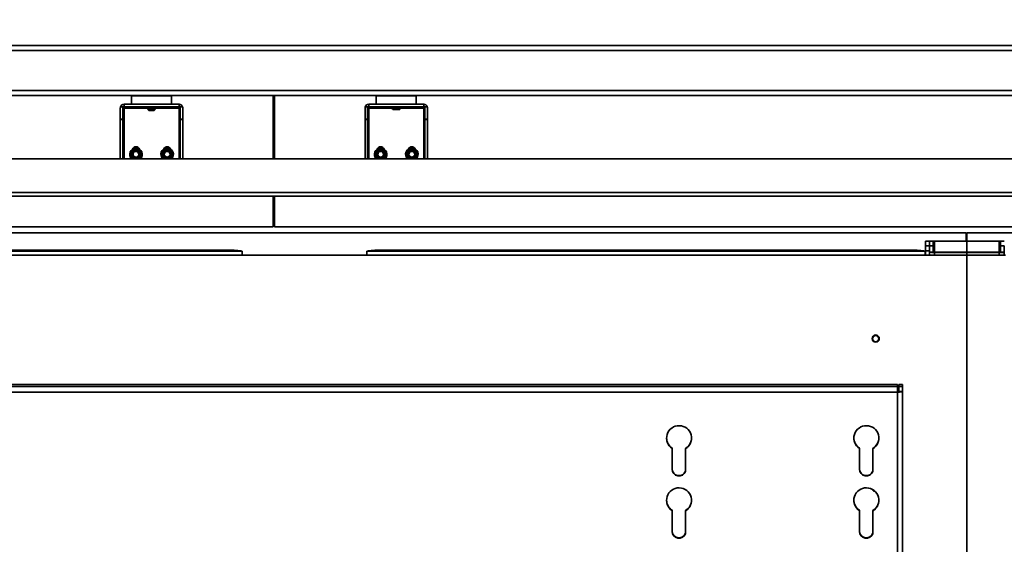
# Model space of a CAD drawing. Units: millimetres. Extents: x -93266 to -83501, y -98714 to -91854.
# Drawn here: x -90180 to -89391, y -93140 to -92720 of the extents above; entities that cross this region are included whole.
import ezdxf

# ---------------------------------------------------------------- set-up
doc = ezdxf.new("R2010")
doc.units = ezdxf.units.MM
doc.header["$LTSCALE"] = 10
doc.layers.add('AM_5', color=3, linetype='Continuous', lineweight=25)
doc.layers.add('AM_Construction', color=7, linetype='Continuous', lineweight=35)
doc.styles.get("Standard").update_dxf_attribs({"font": 'ISOCP.SHX'})
doc.dimstyles.new('ISO_AUDIPACK$0', dxfattribs={"dimtxt": 3.5, "dimasz": 2.5, "dimexe": 1, "dimexo": 1, "dimgap": 1.5, "dimtad": 1, "dimdsep": 46, "dimtxsty": 'Standard', "dimcen": 0, "dimclrd": 256, "dimclre": 256, "dimclrt": 2, "dimadec": 0, "dimazin": 2, "dimtp": 0.1, "dimtm": 0.1, "dimtfac": 0.71, "dimtdec": 3, "dimtmove": 0, "dimatfit": 3, "dimfxl": 1, "dimlwd": -1, "dimlwe": -1, "dimarcsym": 1})

# ---------------------------------------------------------------- blocks, each defined once
blk = doc.blocks.new('*D43')
at = {"layer": 'AM_5', "transparency": 16777216}
for p, q in [((-91311.2, -92709.85), (-91311.2, -92462.52)), ((-88641.2, -92709.85), (-88641.2, -92462.52)), ((-91223.7, -92497.52), (-88728.7, -92497.52))]:
    blk.add_line(p, q, dxfattribs=at)
for points in [[(-91223.7, -92482.94), (-91223.7, -92512.1), (-91311.2, -92497.52)], [(-88728.7, -92482.94), (-88728.7, -92512.1), (-88641.2, -92497.52)]]:
    blk.add_solid(points, dxfattribs=at)
at = {"layer": 'Defpoints', "color": 0, "transparency": 16777216}
for p in [(-88641.2, -92497.52), (-91311.2, -92744.85), (-88641.2, -92744.85)]:
    blk.add_point(p, dxfattribs=at)
at = {"layer": 'AM_5', "color": 2, "transparency": 16777216, "insert": (-89976.2, -92383.76), "char_height": 122.5, "attachment_point": 5}
blk.add_mtext('2670', dxfattribs=at)

msp = doc.modelspace()

# ---------------------------------------------------------------- linework, layer by layer
at = {"layer": 'AM_Construction'}
for p, q in [((-91271.2, -92740.85), (-88681.2, -92740.85)), ((-91271.2, -92744.85), (-88681.2, -92744.85)), ((-91271.2, -92776.85), (-88681.2, -92776.85)), ((-91271.2, -92780.85), (-88681.2, -92780.85)), ((-90090.2, -92787.65), (-90090.2, -92781.05)), ((-90058.2, -92781.05), (-90090.2, -92781.05)), ((-90058.2, -92787.65), (-90058.2, -92781.05)), ((-89976.7, -92780.85), (-89976.7, -92831.52)), ((-89975.7, -92831.52), (-89975.7, -92780.85)), ((-89894.2, -92787.65), (-89894.2, -92781.05)), ((-89862.2, -92781.05), (-89894.2, -92781.05)), ((-89862.2, -92787.65), (-89862.2, -92781.05)), ((-90099.2, -92799.85), (-90099.2, -92790.85)), ((-90096.2, -92789.85), (-90099.03, -92789.85)), ((-90097.2, -92790.85), (-90097.2, -92799.85)), ((-90096.2, -92792.1), (-90097.2, -92792.1)), ((-90052.2, -92787.85), (-90096.2, -92787.85)), ((-90096.2, -92787.85), (-90096.2, -92789.85)), ((-90052.2, -92789.85), (-90096.2, -92789.85)), ((-90096.2, -92789.85), (-90096.2, -92790.85)), ((-90077.62, -92790.85), (-90096.2, -92790.85)), ((-90096.2, -92790.85), (-90096.2, -92792.1)), ((-90096.2, -92792.1), (-90096.2, -92831.52)), ((-90090.2, -92787.65), (-90058.2, -92787.65)), ((-90077.62, -92791.43), (-90077.62, -92790.78)), ((-90070.79, -92790.78), (-90077.62, -92790.78)), ((-90070.79, -92791.43), (-90077.62, -92791.43)), ((-90077.05, -92791.97), (-90077.05, -92791.43)), ((-90077.05, -92791.97), (-90071.35, -92791.97)), ((-90076.7, -92791.97), (-90076.7, -92792.45)), ((-90076.7, -92792.45), (-90071.7, -92792.45)), ((-90076.3, -92792.85), (-90076.7, -92792.45)), ((-90076.7, -92792.45), (-90071.7, -92792.45)), ((-90072.1, -92792.85), (-90076.3, -92792.85)), ((-90076.23, -92791.97), (-90076.23, -92792.45)), ((-90072.18, -92792.45), (-90072.18, -92791.97)), ((-90072.1, -92792.85), (-90071.7, -92792.45)), ((-90071.7, -92791.97), (-90071.7, -92792.45)), ((-90071.35, -92791.97), (-90071.35, -92791.43)), ((-90070.79, -92791.43), (-90070.79, -92790.78)), ((-90052.2, -92790.85), (-90070.79, -92790.85)), ((-90052.2, -92789.85), (-90052.2, -92787.85)), ((-90052.2, -92790.85), (-90052.2, -92789.85)), ((-90049.38, -92789.85), (-90052.2, -92789.85)), ((-90052.2, -92792.1), (-90052.2, -92790.85)), ((-90051.2, -92792.1), (-90052.2, -92792.1)), ((-90052.2, -92831.52), (-90052.2, -92792.1)), ((-90051.2, -92799.85), (-90051.2, -92790.85)), ((-90049.2, -92790.85), (-90049.2, -92799.85)), ((-89903.2, -92799.85), (-89903.2, -92790.85)), ((-89900.2, -92789.85), (-89903.03, -92789.85)), ((-89901.2, -92790.85), (-89901.2, -92799.85)), ((-89900.2, -92792.1), (-89901.2, -92792.1)), ((-89856.2, -92787.85), (-89900.2, -92787.85)), ((-89900.2, -92787.85), (-89900.2, -92789.85)), ((-89856.2, -92789.85), (-89900.2, -92789.85)), ((-89900.2, -92789.85), (-89900.2, -92790.85)), ((-89881.62, -92790.85), (-89900.2, -92790.85)), ((-89900.2, -92790.85), (-89900.2, -92792.1)), ((-89900.2, -92792.1), (-89900.2, -92831.52)), ((-89894.2, -92787.65), (-89862.2, -92787.65)), ((-89881.62, -92791.43), (-89881.62, -92790.78)), ((-89874.79, -92790.78), (-89881.62, -92790.78)), ((-89874.79, -92791.43), (-89881.62, -92791.43)), ((-89881.05, -92791.97), (-89881.05, -92791.43)), ((-89881.05, -92791.97), (-89875.35, -92791.97)), ((-89875.35, -92791.97), (-89875.35, -92791.43)), ((-89874.79, -92791.43), (-89874.79, -92790.78)), ((-89856.2, -92790.85), (-89874.79, -92790.85)), ((-89856.2, -92789.85), (-89856.2, -92787.85)), ((-89856.2, -92790.85), (-89856.2, -92789.85)), ((-89853.38, -92789.85), (-89856.2, -92789.85)), ((-89856.2, -92792.1), (-89856.2, -92790.85)), ((-89855.2, -92792.1), (-89856.2, -92792.1)), ((-89856.2, -92831.52), (-89856.2, -92792.1)), ((-89855.2, -92799.85), (-89855.2, -92790.85)), ((-89853.2, -92790.85), (-89853.2, -92799.85)), ((-90099.2, -92799.85), (-90099.2, -92799.92)), ((-90099.2, -92799.85), (-90097.2, -92799.85)), ((-90097.2, -92799.92), (-90099.2, -92799.92)), ((-90099.2, -92799.92), (-90099.2, -92831.52)), ((-90097.2, -92799.85), (-90097.2, -92799.92)), ((-90097.2, -92799.92), (-90097.2, -92831.52)), ((-90051.2, -92799.85), (-90051.2, -92799.92)), ((-90051.2, -92799.85), (-90049.2, -92799.85)), ((-90051.2, -92799.92), (-90049.2, -92799.92)), ((-90051.2, -92831.52), (-90051.2, -92799.92)), ((-90049.2, -92799.92), (-90049.2, -92799.85)), ((-90049.2, -92831.52), (-90049.2, -92799.92)), ((-89903.2, -92799.85), (-89903.2, -92799.92)), ((-89903.2, -92799.85), (-89901.2, -92799.85)), ((-89901.2, -92799.92), (-89903.2, -92799.92)), ((-89903.2, -92799.92), (-89903.2, -92831.52)), ((-89901.2, -92799.85), (-89901.2, -92799.92)), ((-89901.2, -92799.92), (-89901.2, -92831.52)), ((-89855.2, -92799.85), (-89855.2, -92799.92)), ((-89855.2, -92799.85), (-89853.2, -92799.85)), ((-89855.2, -92799.92), (-89853.2, -92799.92)), ((-89855.2, -92831.52), (-89855.2, -92799.92)), ((-89853.2, -92799.92), (-89853.2, -92799.85)), ((-89853.2, -92831.52), (-89853.2, -92799.92)), ((-91114.13, -92831.52), (-88838.28, -92831.52)), ((-90090.7, -92827.41), (-90091.28, -92827.41)), ((-90091.21, -92826.93), (-90090.7, -92826.93)), ((-90065.7, -92827.41), (-90066.28, -92827.41)), ((-90066.21, -92826.93), (-90065.7, -92826.93)), ((-89894.7, -92827.41), (-89895.28, -92827.41)), ((-89895.21, -92826.93), (-89894.7, -92826.93)), ((-89869.7, -92827.41), (-89870.28, -92827.41)), ((-89870.21, -92826.93), (-89869.7, -92826.93)), ((-91112.89, -92858.52), (-88839.52, -92858.52)), ((-88839.52, -92861.52), (-91112.89, -92861.52)), ((-89976.7, -92861.52), (-89976.7, -92885.85)), ((-89975.7, -92885.85), (-89975.7, -92861.52)), ((-89976.7, -92885.85), (-91116.2, -92885.85)), ((-88836.2, -92885.85), (-89975.7, -92885.85)), ((-90481.7, -92890.86), (-89421.7, -92890.86)), ((-89421.7, -92890.86), (-89421.7, -92897.35)), ((-89421.2, -92897.35), (-89421.2, -92890.85)), ((-89421.2, -92890.85), (-88844.19, -92890.85)), ((-89454.2, -92897.28), (-89454.2, -92901.06)), ((-89454.2, -92897.28), (-89451.2, -92897.28)), ((-89454.2, -92901.06), (-89451.2, -92901.06)), ((-89454.2, -92901.06), (-89454.2, -92905.14)), ((-89451.2, -92897.28), (-89451.2, -92901.04)), ((-89448.2, -92897.3), (-89451.2, -92897.3)), ((-89448.2, -92901.04), (-89451.2, -92901.04)), ((-89451.2, -92901.04), (-89451.2, -92906.12)), ((-89448.2, -92897.3), (-89448.2, -92901.04)), ((-89448.2, -92901.04), (-89448.2, -92906.12)), ((-89447.2, -92897.35), (-89421.2, -92897.35)), ((-89447.2, -92897.35), (-89447.2, -92906.24)), ((-89421.2, -92897.35), (-89421.2, -92897.35)), ((-89395.2, -92897.35), (-89421.2, -92897.35)), ((-89421.2, -92906.24), (-89421.2, -92897.35)), ((-89395.2, -92906.24), (-89395.2, -92897.35)), ((-89394.2, -92897.3), (-89394.2, -92901.06)), ((-89391.2, -92897.3), (-89394.2, -92897.3)), ((-89391.2, -92901.06), (-89394.2, -92901.06)), ((-89394.2, -92901.06), (-89394.2, -92906.12)), ((-89391.2, -92901.06), (-89391.2, -92906.12)), ((-90001.7, -92908.73), (-90448.7, -92908.73)), ((-90448.65, -92905.44), (-90001.75, -92905.44)), ((-90438.7, -92904.54), (-90011.7, -92904.54)), ((-90001.7, -92905.71), (-90001.7, -92908.73)), ((-90001.7, -92908.53), (-89901.7, -92908.53)), ((-89901.7, -92908.73), (-90001.7, -92908.73)), ((-89901.7, -92908.73), (-89901.7, -92905.71)), ((-89454.7, -92908.73), (-89901.7, -92908.73)), ((-89901.65, -92905.44), (-89454.75, -92905.44)), ((-89891.7, -92904.54), (-89464.7, -92904.54)), ((-89454.7, -92905.71), (-89454.7, -92908.73)), ((-89454.7, -92908.53), (-89421.2, -92908.53)), ((-89421.2, -92908.73), (-89454.7, -92908.73)), ((-89454.2, -92908.53), (-89454.2, -92905.14)), ((-89451.2, -92905.14), (-89454.2, -92905.14)), ((-89451.2, -92906.12), (-89449.75, -92906.12)), ((-89451.2, -92908.53), (-89451.2, -92906.12)), ((-89449.75, -92906.12), (-89448.2, -92906.12)), ((-89447.2, -92906.24), (-89421.2, -92906.24)), ((-89447.2, -92906.24), (-89447.2, -92906.54)), ((-89447.2, -92906.54), (-89421.2, -92906.54)), ((-89447.2, -92906.54), (-89447.2, -92908.53)), ((-89421.2, -92906.24), (-89421.2, -92906.54)), ((-89395.2, -92906.24), (-89421.2, -92906.24)), ((-89421.2, -92906.24), (-89421.2, -92906.54)), ((-89421.2, -92908.53), (-89421.2, -92906.54)), ((-89421.2, -92906.54), (-89395.2, -92906.54)), ((-89421.2, -92906.54), (-89421.2, -92908.53)), ((-89421.2, -92908.53), (-89421.2, -92908.73)), ((-89421.2, -92908.53), (-89421.2, -92908.73)), ((-89390.2, -92908.53), (-89421.2, -92908.53)), ((-89421.2, -92908.73), (-89421.2, -93151.5)), ((-89421.2, -92908.73), (-89421.2, -93151.5)), ((-89421.2, -92908.73), (-89390.2, -92908.73)), ((-89395.2, -92906.24), (-89395.2, -92906.54)), ((-89395.2, -92908.53), (-89395.2, -92906.54)), ((-89394.2, -92906.12), (-89392.66, -92906.12)), ((-89392.66, -92906.12), (-89391.2, -92906.12)), ((-89391.2, -92906.12), (-89391.2, -92908.53)), ((-90426.7, -93012.25), (-89476.7, -93012.25)), ((-90426.7, -93013.82), (-89476.7, -93013.82)), ((-89476.7, -93012.25), (-89476.7, -93013.82)), ((-89476.7, -93018.19), (-89476.7, -93013.82)), ((-89472.7, -93012.25), (-89475.7, -93012.25)), ((-89475.7, -93013.82), (-89475.7, -93012.25)), ((-89475.7, -93013.82), (-89472.7, -93013.82)), ((-89475.7, -93017.8), (-89475.7, -93013.82)), ((-89472.7, -93013.82), (-89472.7, -93012.25)), ((-89472.7, -93013.82), (-89472.7, -93017.8)), ((-89476.7, -93018.19), (-90426.7, -93018.19)), ((-89476.7, -93900.91), (-89476.7, -93018.19)), ((-89472.7, -93017.8), (-89475.7, -93017.8)), ((-89472.7, -93017.8), (-89472.7, -93900.51)), ((-89657.2, -93063.33), (-89657.2, -93063.03)), ((-89657.2, -93079.89), (-89657.2, -93063.33)), ((-89646.53, -93063.53), (-89646.53, -93063.24)), ((-89646.53, -93063.53), (-89646.53, -93081.75)), ((-89507.2, -93063.33), (-89507.2, -93063.03)), ((-89507.2, -93079.89), (-89507.2, -93063.33)), ((-89496.53, -93063.53), (-89496.53, -93063.24)), ((-89496.53, -93063.53), (-89496.53, -93081.75)), ((-89657.2, -93113.08), (-89657.2, -93112.79)), ((-89657.2, -93129.65), (-89657.2, -93113.08)), ((-89646.53, -93113.29), (-89646.53, -93113)), ((-89646.53, -93113.29), (-89646.53, -93131.51)), ((-89507.2, -93113.08), (-89507.2, -93112.79)), ((-89507.2, -93129.65), (-89507.2, -93113.08)), ((-89496.53, -93113.29), (-89496.53, -93113)), ((-89496.53, -93113.29), (-89496.53, -93131.51))]:
    msp.add_line(p, q, dxfattribs=at)
for centre, radius in [((-90086.7, -92827.85), 3.4), ((-90061.7, -92827.85), 3.4), ((-89890.7, -92827.85), 3.4), ((-89865.7, -92827.85), 3.4), ((-90086.7, -92827.85), 2.5), ((-90086.7, -92827.85), 2.5), ((-90086.7, -92827.85), 2.3), ((-90061.7, -92827.85), 2.5), ((-90061.7, -92827.85), 2.5), ((-90061.7, -92827.85), 2.3), ((-89890.7, -92827.85), 2.5), ((-89890.7, -92827.85), 2.5), ((-89890.7, -92827.85), 2.3), ((-89865.7, -92827.85), 2.5), ((-89865.7, -92827.85), 2.5), ((-89865.7, -92827.85), 2.3)]:
    msp.add_circle(centre, radius, dxfattribs=at)
at = {"layer": 'AM_Construction', "extrusion": (0, 0, -1)}
for centre, radius, start, end in [((90090, -92781.05), 0.2, 0, 90), ((90058.4, -92781.05), 0.2, 90, 180), ((89894, -92781.05), 0.2, 0, 90), ((89862.4, -92781.05), 0.2, 90, 180), ((90090, -92787.65), 0.2, 270, 0), ((90079.44, -92792.09), 2.25, 90, 144.13307), ((90068.97, -92792.09), 2.25, 35.86693, 90), ((90058.4, -92787.65), 0.2, 180, 270), ((89894, -92787.65), 0.2, 270, 0), ((89883.44, -92792.09), 2.25, 90, 144.13307), ((89872.97, -92792.09), 2.25, 35.86693, 90), ((89862.4, -92787.65), 0.2, 180, 270), ((90086.7, -92827.85), 5, 312.67837, 227.32163), ((90086.7, -92827.85), 4.6, 30.59191, 89.7756), ((90086.7, -92824.85), 3, 22.88538, 157.11462), ((90086.7, -92827.85), 4.6, 90.59191, 149.7756), ((90061.7, -92827.85), 5, 312.67837, 227.32163), ((90061.7, -92827.85), 4.6, 30.59191, 89.7756), ((90061.7, -92824.85), 3, 22.88538, 157.11462), ((90061.7, -92827.85), 4.6, 90.59191, 149.7756), ((89890.7, -92827.85), 5, 312.67837, 227.32163), ((89890.7, -92827.85), 4.6, 30.59191, 89.7756), ((89890.7, -92824.85), 3, 22.88538, 157.11462), ((89890.7, -92827.85), 4.6, 90.59191, 149.7756), ((89865.7, -92827.85), 5, 312.67837, 227.32163), ((89865.7, -92827.85), 4.6, 30.59191, 89.7756), ((89865.7, -92824.85), 3, 22.88538, 157.11462), ((89865.7, -92827.85), 4.6, 90.59191, 149.7756), ((90086.7, -92827.85), 4.6, 330.59191, 5.46554), ((90086.7, -92827.85), 4.6, 5.46554, 11.51623), ((90086.7, -92827.85), 4.6, 11.51623, 29.7756), ((90086.7, -92827.85), 4.6, 306.95591, 329.7756), ((90086.7, -92827.85), 4.6, 210.59191, 233.04409), ((90086.7, -92827.85), 4.6, 150.59191, 209.7756), ((90061.7, -92827.85), 4.6, 330.59191, 5.46554), ((90061.7, -92827.85), 4.6, 5.46554, 11.51623), ((90061.7, -92827.85), 4.6, 11.51623, 29.7756), ((90061.7, -92827.85), 4.6, 306.95591, 329.7756), ((90061.7, -92827.85), 4.6, 210.59191, 233.04409), ((90061.7, -92827.85), 4.6, 150.59191, 209.7756), ((89890.7, -92827.85), 4.6, 330.59191, 5.46554), ((89890.7, -92827.85), 4.6, 5.46554, 11.51623), ((89890.7, -92827.85), 4.6, 11.51623, 29.7756), ((89890.7, -92827.85), 4.6, 306.95591, 329.7756), ((89890.7, -92827.85), 4.6, 210.59191, 233.04409), ((89890.7, -92827.85), 4.6, 150.59191, 209.7756), ((89865.7, -92827.85), 4.6, 330.59191, 5.46554), ((89865.7, -92827.85), 4.6, 5.46554, 11.51623), ((89865.7, -92827.85), 4.6, 11.51623, 29.7756), ((89865.7, -92827.85), 4.6, 306.95591, 329.7756), ((89865.7, -92827.85), 4.6, 210.59191, 233.04409), ((89865.7, -92827.85), 4.6, 150.59191, 209.7756)]:
    msp.add_arc(centre, radius, start, end, dxfattribs=at)
at = {"layer": 'AM_Construction'}
for centre, start, end in [((-90096.2, -92790.85), 90, 160.52878), ((-90052.2, -92790.85), 19.47122, 90), ((-89900.2, -92790.85), 90, 160.52878), ((-89856.2, -92790.85), 19.47122, 90)]:
    msp.add_arc(centre, 3, start, end, dxfattribs=at)
at = {"layer": 'AM_Construction', "extrusion": (0, 0, -1)}
for centre, major_axis, ratio, start_param, end_param in [((-90011.7, -92905.54), (10, 0), 0.100244, 4.712389, 6.183018), ((-89891.7, -92905.54), (-10, 0), 0.100244, 0.100167, 1.570796), ((-89464.7, -92905.54), (10, 0), 0.100244, 4.712389, 6.183018), ((-89494.2, -92975.39), (2.9, 0), 0.994963, 1.570796326794896, 7.853981633974482), ((-89494.2, -92975.39), (2.5, 0), 0.994963, 1.570796326794896, 7.853981633974482), ((-89476.7, -93017.8), (4, 0), 0.098197, 0, 1.570796), ((-89651.7, -93055.02), (-10, 0), 0.995167, 5.294753, 10.451922), ((-89501.7, -93055.02), (-10, 0), 0.995167, 5.294753, 10.451922), ((-89651.7, -93079.89), (5.5, 0), 0.995167, 0.346751, 3.141593), ((-89501.7, -93079.89), (5.5, 0), 0.995167, 0.346751, 3.141593), ((-89651.7, -93104.77), (-10, 0), 0.995167, 5.294753, 10.451922), ((-89501.7, -93104.77), (-10, 0), 0.995167, 5.294753, 10.451922), ((-89494.2, -93094.79), (-2.9, 0), 0.994963, 4.903307, 5.805034), ((-89651.7, -93129.65), (5.5, 0), 0.995167, 0.346751, 3.141593), ((-89501.7, -93129.65), (5.5, 0), 0.995167, 0.346751, 3.141593)]:
    msp.add_ellipse(centre, major_axis=major_axis, ratio=ratio, start_param=start_param, end_param=end_param, dxfattribs=at)
at = {"layer": 'AM_Construction'}
for centre, major_axis, ratio, start_param, end_param in [((-89476.7, -93017.8), (1, 0), 0.098197, 4.712389, 6.283185), ((-89651.7, -93054.72), (-10, 0), 0.995167, 0.014802, 0.988432), ((-89651.7, -93054.72), (10, 0), 0.995167, 5.256041, 6.268384), ((-89501.7, -93054.72), (-10, 0), 0.995167, 0.014802, 0.988432), ((-89501.7, -93054.72), (10, 0), 0.995167, 5.256041, 6.268384), ((-89651.7, -93079.6), (-5.5, 0), 0.995167, 0, 2.794842), ((-89501.7, -93079.6), (-5.5, 0), 0.995167, 0, 2.794842), ((-89651.7, -93104.48), (-10, 0), 0.995167, 0.014802, 0.988432), ((-89651.7, -93104.48), (10, 0), 0.995167, 5.256041, 6.268384), ((-89501.7, -93104.48), (-10, 0), 0.995167, 0.014802, 0.988432), ((-89501.7, -93104.48), (10, 0), 0.995167, 5.256041, 6.268384), ((-89651.7, -93129.36), (-5.5, 0), 0.995167, 0, 2.794842), ((-89501.7, -93129.36), (-5.5, 0), 0.995167, 0, 2.794842)]:
    msp.add_ellipse(centre, major_axis=major_axis, ratio=ratio, start_param=start_param, end_param=end_param, dxfattribs=at)
for points in [[(-90099.03, -92789.85), (-90099.15, -92790.17), (-90099.2, -92790.52), (-90099.2, -92790.85)], [(-90049.2, -92790.85), (-90049.2, -92790.52), (-90049.26, -92790.17), (-90049.38, -92789.85)], [(-89903.03, -92789.85), (-89903.15, -92790.17), (-89903.2, -92790.52), (-89903.2, -92790.85)], [(-89853.2, -92790.85), (-89853.2, -92790.52), (-89853.26, -92790.17), (-89853.38, -92789.85)], [(-90001.75, -92905.44), (-90001.72, -92905.47), (-90001.7, -92905.56), (-90001.7, -92905.71)], [(-89901.7, -92905.71), (-89901.7, -92905.56), (-89901.69, -92905.47), (-89901.65, -92905.44)], [(-89454.75, -92905.44), (-89454.72, -92905.47), (-89454.7, -92905.56), (-89454.7, -92905.71)]]:
    msp.add_open_spline(points, degree=3, dxfattribs=at)
for points, knots in [([(-90097.2, -92790.85), (-90097.2, -92790.72), (-90097.18, -92790.59), (-90097.08, -92790.34), (-90097, -92790.23), (-90096.82, -92790.05), (-90096.71, -92789.97), (-90096.46, -92789.87), (-90096.33, -92789.85), (-90096.2, -92789.85)], [-0.1508383, -0.1508383, -0.1508383, -0.1508383, -0.1130904, -0.1130904, -0.0753424, -0.0753424, -0.0376712, -0.0376712, 0, 0, 0, 0]), ([(-90052.2, -92789.85), (-90052.08, -92789.85), (-90051.95, -92789.87), (-90051.7, -92789.97), (-90051.59, -92790.05), (-90051.41, -92790.23), (-90051.33, -92790.34), (-90051.23, -92790.59), (-90051.2, -92790.72), (-90051.2, -92790.85)], [0, 0, 0, 0, 0.0376712, 0.0376712, 0.0753424, 0.0753424, 0.1130904, 0.1130904, 0.1508383, 0.1508383, 0.1508383, 0.1508383]), ([(-89901.2, -92790.85), (-89901.2, -92790.72), (-89901.18, -92790.59), (-89901.08, -92790.34), (-89901, -92790.23), (-89900.82, -92790.05), (-89900.71, -92789.97), (-89900.46, -92789.87), (-89900.33, -92789.85), (-89900.2, -92789.85)], [-0.1508383, -0.1508383, -0.1508383, -0.1508383, -0.1130904, -0.1130904, -0.0753424, -0.0753424, -0.0376712, -0.0376712, 0, 0, 0, 0]), ([(-89856.2, -92789.85), (-89856.08, -92789.85), (-89855.95, -92789.87), (-89855.7, -92789.97), (-89855.59, -92790.05), (-89855.41, -92790.23), (-89855.33, -92790.34), (-89855.23, -92790.59), (-89855.2, -92790.72), (-89855.2, -92790.85)], [0, 0, 0, 0, 0.0376712, 0.0376712, 0.0753424, 0.0753424, 0.1130904, 0.1130904, 0.1508383, 0.1508383, 0.1508383, 0.1508383]), ([(-89448.2, -92897.34), (-89448.2, -92897.34), (-89447.86, -92897.35), (-89447.42, -92897.35), (-89447.35, -92897.35), (-89447.28, -92897.35), (-89447.2, -92897.35)], [0, 0, 0, 0, 1.350716, 1.350716, 1.350716, 1.570796, 1.570796, 1.570796, 1.570796]), ([(-89394.2, -92897.34), (-89394.2, -92897.34), (-89394.55, -92897.34), (-89394.99, -92897.35), (-89395.06, -92897.35), (-89395.13, -92897.35), (-89395.2, -92897.35)], [0, 0, 0, 0, 1.350716, 1.350716, 1.350716, 1.570796, 1.570796, 1.570796, 1.570796]), ([(-89451.2, -92906.12), (-89451.2, -92906.25), (-89450.55, -92906.38), (-89449.51, -92906.46), (-89448.84, -92906.51), (-89448.03, -92906.53), (-89447.2, -92906.54)], [0, 0, 0, 0, 0.9551, 0.9551, 0.9551, 1.570796, 1.570796, 1.570796, 1.570796]), ([(-89448.2, -92906.12), (-89448.2, -92906.17), (-89447.86, -92906.22), (-89447.42, -92906.23), (-89447.35, -92906.23), (-89447.28, -92906.24), (-89447.2, -92906.24)], [0, 0, 0, 0, 1.350716, 1.350716, 1.350716, 1.570796, 1.570796, 1.570796, 1.570796]), ([(-89394.2, -92906.12), (-89394.2, -92906.17), (-89394.55, -92906.22), (-89394.99, -92906.23), (-89395.06, -92906.23), (-89395.13, -92906.24), (-89395.2, -92906.24)], [0, 0, 0, 0, 1.350716, 1.350716, 1.350716, 1.570796, 1.570796, 1.570796, 1.570796]), ([(-89395.2, -92906.54), (-89393.93, -92906.53), (-89392.67, -92906.46), (-89391.94, -92906.36), (-89391.47, -92906.29), (-89391.2, -92906.2), (-89391.2, -92906.12)], [0, 0, 0, 0, 0.9551, 0.9551, 0.9551, 1.570796, 1.570796, 1.570796, 1.570796])]:
    msp.add_open_spline(points, degree=3, knots=knots, dxfattribs=at)
for points, weights in [([(-90090.7, -92825.52), (-90088.69, -92824.38), (-90086.69, -92823.23)], [1, 1.15470053838, 1]), ([(-90086.69, -92823.23), (-90084.69, -92824.39), (-90082.7, -92825.55)], [1, 1.15470053838, 1]), ([(-90065.7, -92825.52), (-90063.69, -92824.38), (-90061.69, -92823.23)], [1, 1.15470053838, 1]), ([(-90061.69, -92823.23), (-90059.69, -92824.39), (-90057.7, -92825.55)], [1, 1.15470053838, 1]), ([(-89894.7, -92825.52), (-89892.69, -92824.38), (-89890.69, -92823.23)], [1, 1.15470053838, 1]), ([(-89890.69, -92823.23), (-89888.69, -92824.39), (-89886.7, -92825.55)], [1, 1.15470053838, 1]), ([(-89869.7, -92825.52), (-89867.69, -92824.38), (-89865.69, -92823.23)], [1, 1.15470053838, 1]), ([(-89865.69, -92823.23), (-89863.69, -92824.39), (-89861.7, -92825.55)], [1, 1.15470053838, 1]), ([(-90090.71, -92830.14), (-90090.7, -92827.83), (-90090.7, -92825.52)], [1, 1.15470053838, 1]), ([(-90088.34, -92831.52), (-90089.44, -92830.88), (-90090.71, -92830.14)], [1.07419869741, 1.09296356242, 1]), ([(-90082.71, -92830.17), (-90083.97, -92830.89), (-90085.07, -92831.52)], [1, 1.09221380632, 1.0744941093]), ([(-90082.7, -92825.55), (-90082.7, -92827.86), (-90082.71, -92830.17)], [1, 1.15470053838, 1]), ([(-90065.71, -92830.14), (-90065.7, -92827.83), (-90065.7, -92825.52)], [1, 1.15470053838, 1]), ([(-90063.34, -92831.52), (-90064.44, -92830.88), (-90065.71, -92830.14)], [1.07419869741, 1.09296356242, 1]), ([(-90057.71, -92830.17), (-90058.97, -92830.89), (-90060.07, -92831.52)], [1, 1.09221380632, 1.0744941093]), ([(-90057.7, -92825.55), (-90057.7, -92827.86), (-90057.71, -92830.17)], [1, 1.15470053838, 1]), ([(-89894.71, -92830.14), (-89894.7, -92827.83), (-89894.7, -92825.52)], [1, 1.15470053838, 1]), ([(-89892.34, -92831.52), (-89893.44, -92830.88), (-89894.71, -92830.14)], [1.07419869741, 1.09296356242, 1]), ([(-89886.71, -92830.17), (-89887.97, -92830.89), (-89889.07, -92831.52)], [1, 1.09221380632, 1.0744941093]), ([(-89886.7, -92825.55), (-89886.7, -92827.86), (-89886.71, -92830.17)], [1, 1.15470053838, 1]), ([(-89869.71, -92830.14), (-89869.7, -92827.83), (-89869.7, -92825.52)], [1, 1.15470053838, 1]), ([(-89867.34, -92831.52), (-89868.44, -92830.88), (-89869.71, -92830.14)], [1.07419869741, 1.09296356242, 1]), ([(-89861.71, -92830.17), (-89862.97, -92830.89), (-89864.07, -92831.52)], [1, 1.09221380632, 1.0744941093]), ([(-89861.7, -92825.55), (-89861.7, -92827.86), (-89861.71, -92830.17)], [1, 1.15470053838, 1])]:
    msp.add_rational_spline(points, weights, degree=2, dxfattribs=at)

# ---------------------------------------------------------------- dimensions: what is measured, and where the dimension line sits
at = {"layer": 'AM_5'}
dim = msp.add_linear_dim(base=(-88641.2, -92497.52), p1=(-91311.2, -92744.85), p2=(-88641.2, -92744.85), dimstyle='ISO_AUDIPACK$0', override={"dimscale": 35, "dimdec": 0, "dimadec": 5, "dimtp": 1, "dimtm": 0}, dxfattribs=at)
dim.commit()
dim.dimension.update_dxf_attribs({"geometry": '*D43', "text_midpoint": (-89976.2, -92383.76)})

doc.saveas('drawing.dxf')
